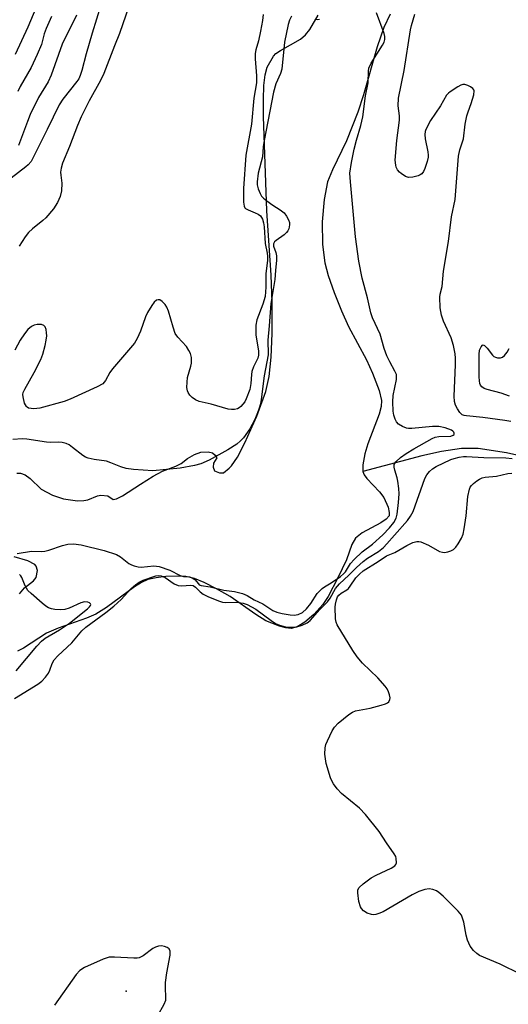
# Model space of a CAD drawing. Units: inches. Extents: x 1231772 to 1237772, y 593452 to 597453.
# Drawn here: x 1233555 to 1233684, y 596262 to 596522 of the extents above; entities that cross this region are included whole.
import ezdxf

# ---------------------------------------------------------------- set-up
doc = ezdxf.new("R2010")
doc.units = ezdxf.units.IN
doc.header["$MEASUREMENT"] = 0
for name, color, linetype in [('ELEV-Spot Elevation', 7, 'Continuous'), ('HYDRO-Single Line Stream', 4, 'Continuous'), ('HYDRO-Stream Poly Centerlines', 142, 'Continuous'), ('HYDRO-Water Body', 4, 'Continuous'), ('Undefined', 1, 'Continuous')]:
    doc.layers.add(name, color=color, linetype=linetype)

msp = doc.modelspace()

# ---------------------------------------------------------------- linework, layer by layer
at = {"layer": 'ELEV-Spot Elevation'}
msp.add_point((1233583.51, 596265.39, 409.78), dxfattribs=at)
at = {"layer": 'HYDRO-Single Line Stream'}
msp.add_lwpolyline([(1233689.56, 596406.01), (1233683.67, 596407.37), (1233676.26, 596408.46), (1233671.87, 596408.47), (1233666.59, 596407.71), (1233661.38, 596406.51), (1233645.84, 596402.4)], dxfattribs=at)
at = {"layer": 'HYDRO-Stream Poly Centerlines'}
for points in [[(1233554.7, 596402.01, 0), (1233555.62, 596401.95, 0), (1233556.9, 596401.51, 0), (1233558.2, 596400.53, 0), (1233561.09, 596397.77, 0), (1233564.1, 596396.15, 0), (1233567, 596395.18, 0), (1233570.71, 596394.71, 0), (1233572.32, 596394.73, 0), (1233573.4, 596394.91, 0), (1233575.93, 596395.96, 0), (1233576.83, 596396.17, 0), (1233578.66, 596395.98, 0), (1233580.06, 596395.06, 0), (1233580.95, 596395.18, 0), (1233582.56, 596395.96, 0), (1233587.26, 596399.06, 0), (1233590.6, 596401.15, 0), (1233593.06, 596402.48, 0), (1233596.61, 596403.79, 0), (1233598.03, 596404.52, 0), (1233599.62, 596405.82, 0), (1233601.47, 596406.93, 0), (1233603.14, 596407.53, 0), (1233605.09, 596407.64, 0), (1233606.24, 596407.31, 0), (1233606.94, 596406.7, 0), (1233607.34, 596406, 0), (1233606.5, 596404.62, 0), (1233606.43, 596403.53, 0), (1233606.77, 596402.56, 0), (1233608.09, 596402.03, 0), (1233609.13, 596402.06, 0), (1233610.61, 596403.28, 0), (1233611.26, 596403.94, 0), (1233612.8, 596406.17, 0), (1233614.78, 596409.99, 0), (1233617.96, 596416.99, 0), (1233620.3, 596423.48, 0), (1233621.13, 596427.49, 0), (1233621.66, 596432.53, 0), (1233621.94, 596438.84, 0), (1233621.99, 596447.05, 0), (1233621.71, 596454.2, 0), (1233620.57, 596471.18, 0), (1233619.7, 596496.04, 0), (1233619.64, 596500.49, 0), (1233619.77, 596504.2, 0), (1233620.1, 596507, 0), (1233620.64, 596509.01, 0), (1233622.29, 596511.92, 0), (1233622.96, 596512.61, 0), (1233624.14, 596513.46, 0), (1233629.44, 596516.45, 0), (1233630.7, 596517.58, 0), (1233631.85, 596518.99, 0), (1233634.06, 596522.76, 0)], [(1233653.07, 596522.97, 0), (1233651.37, 596519.48, 0), (1233649.58, 596514.41, 0), (1233645.99, 596501.73, 0), (1233644.55, 596497.21, 0), (1233641.52, 596489.58, 0), (1233637.83, 596481.93, 0), (1233636.58, 596478.76, 0), (1233635.64, 596474.16, 0), (1233635.14, 596468.25, 0), (1233635.2, 596462.27, 0), (1233635.82, 596457.48, 0), (1233636.74, 596454.09, 0), (1233638.3, 596449.59, 0), (1233640.24, 596444.77, 0), (1233642.11, 596440.67, 0), (1233646.78, 596431.85, 0), (1233648.41, 596428.36, 0), (1233650.17, 596423.73, 0), (1233650.75, 596421.14, 0), (1233650.65, 596419.59, 0), (1233650.15, 596417.53, 0), (1233647.18, 596409.73, 0), (1233646.39, 596407.09, 0), (1233645.84, 596404.15, 0), (1233645.84, 596402.4, 0), (1233646.2, 596401.53, 0), (1233646.86, 596400.6, 0), (1233650.24, 596397.04, 0), (1233651.42, 596395.52, 0), (1233652.56, 596393.05, 0), (1233652.79, 596391.57, 0), (1233652.74, 596390.73, 0), (1233652.02, 596389.86, 0), (1233650.59, 596388.84, 0), (1233645.71, 596386.2, 0), (1233643.92, 596384.83, 0), (1233642.97, 596383.12, 0), (1233641.53, 596379.14, 0), (1233639.25, 596374.4, 0), (1233636.71, 596369.48, 0), (1233635.29, 596367.3, 0), (1233632.93, 596364.71, 0), (1233630.59, 596362.69, 0), (1233628.54, 596361.44, 0), (1233626.97, 596361.04, 0), (1233625.58, 596361.18, 0), (1233623.93, 596361.59, 0), (1233620.29, 596363.06, 0), (1233617.67, 596364.69, 0), (1233610.91, 596369.43, 0), (1233607.33, 596371.51, 0), (1233604.07, 596373.15, 0), (1233601.49, 596374.17, 0), (1233599.18, 596374.73, 0), (1233596.93, 596374.85, 0), (1233593.96, 596374.73, 0), (1233591.37, 596374.41, 0), (1233589.24, 596373.89, 0), (1233587.55, 596373.11, 0), (1233585.72, 596372, 0), (1233578.35, 596366.59, 0), (1233575.5, 596364.77, 0), (1233573.07, 596363.71, 0), (1233565.55, 596361.09, 0), (1233562.48, 596359.8, 0), (1233556.46, 596355.85, 0), (1233554.83, 596355.05, 0)], [(1233555.36, 596370.14, 0), (1233556.72, 596371.73, 0), (1233559.12, 596373.55, 0), (1233559.8, 596374.42, 0), (1233560.12, 596376.33, 0), (1233559.8, 596377.49, 0), (1233559.44, 596377.85, 0), (1233557.58, 596378.84, 0), (1233554.02, 596379.88, 0)]]:
    msp.add_polyline3d(points, dxfattribs=at)
at = {"layer": 'HYDRO-Water Body'}
for points in [[(1233554.7, 596402.01, 0), (1233555.62, 596401.95, 0), (1233556.9, 596401.51, 0), (1233558.2, 596400.53, 0), (1233561.09, 596397.77, 0), (1233564.1, 596396.15, 0), (1233567, 596395.18, 0), (1233570.71, 596394.71, 0), (1233572.32, 596394.73, 0), (1233573.4, 596394.91, 0), (1233575.93, 596395.96, 0), (1233576.83, 596396.17, 0), (1233578.66, 596395.98, 0), (1233580.06, 596395.06, 0), (1233580.95, 596395.18, 0), (1233582.56, 596395.96, 0), (1233587.26, 596399.06, 0), (1233590.6, 596401.15, 0), (1233593.06, 596402.48, 0), (1233596.61, 596403.79, 0), (1233598.03, 596404.52, 0), (1233599.62, 596405.82, 0), (1233601.47, 596406.93, 0), (1233603.14, 596407.53, 0), (1233605.09, 596407.64, 0), (1233606.24, 596407.31, 0), (1233606.94, 596406.7, 0), (1233607.34, 596406, 0), (1233606.5, 596404.62, 0), (1233606.43, 596403.53, 0), (1233606.77, 596402.56, 0), (1233608.09, 596402.03, 0), (1233609.13, 596402.06, 0), (1233610.61, 596403.28, 0), (1233611.26, 596403.94, 0), (1233612.8, 596406.17, 0), (1233614.78, 596409.99, 0), (1233617.96, 596416.99, 0), (1233620.3, 596423.48, 0), (1233621.13, 596427.49, 0), (1233621.66, 596432.53, 0), (1233621.94, 596438.84, 0), (1233621.99, 596447.05, 0), (1233621.71, 596454.2, 0), (1233620.57, 596471.18, 0), (1233619.7, 596496.04, 0), (1233619.64, 596500.49, 0), (1233619.77, 596504.2, 0), (1233620.1, 596507, 0), (1233620.64, 596509.01, 0), (1233622.29, 596511.92, 0), (1233622.96, 596512.61, 0), (1233624.14, 596513.46, 0), (1233629.44, 596516.45, 0), (1233630.7, 596517.58, 0), (1233631.85, 596518.99, 0), (1233634.06, 596522.76, 0)], [(1233653.07, 596522.97, 0), (1233651.37, 596519.48, 0), (1233649.58, 596514.41, 0), (1233645.99, 596501.73, 0), (1233644.55, 596497.21, 0), (1233641.52, 596489.58, 0), (1233637.83, 596481.93, 0), (1233636.58, 596478.76, 0), (1233635.64, 596474.16, 0), (1233635.14, 596468.25, 0), (1233635.2, 596462.27, 0), (1233635.82, 596457.48, 0), (1233636.74, 596454.09, 0), (1233638.3, 596449.59, 0), (1233640.24, 596444.77, 0), (1233642.11, 596440.67, 0), (1233646.78, 596431.85, 0), (1233648.41, 596428.36, 0), (1233650.17, 596423.73, 0), (1233650.75, 596421.14, 0), (1233650.65, 596419.59, 0), (1233650.15, 596417.53, 0), (1233647.18, 596409.73, 0), (1233646.39, 596407.09, 0), (1233645.84, 596404.15, 0), (1233645.84, 596402.4, 0), (1233646.2, 596401.53, 0), (1233646.86, 596400.6, 0), (1233650.24, 596397.04, 0), (1233651.42, 596395.52, 0), (1233652.56, 596393.05, 0), (1233652.79, 596391.57, 0), (1233652.74, 596390.73, 0), (1233652.02, 596389.86, 0), (1233650.59, 596388.84, 0), (1233645.71, 596386.2, 0), (1233643.92, 596384.83, 0), (1233642.97, 596383.12, 0), (1233641.53, 596379.14, 0), (1233639.25, 596374.4, 0), (1233636.71, 596369.48, 0), (1233635.29, 596367.3, 0), (1233632.93, 596364.71, 0), (1233630.59, 596362.69, 0), (1233628.54, 596361.44, 0), (1233626.97, 596361.04, 0), (1233625.58, 596361.18, 0), (1233623.93, 596361.59, 0), (1233620.29, 596363.06, 0), (1233617.67, 596364.69, 0), (1233610.91, 596369.43, 0), (1233607.33, 596371.51, 0), (1233604.07, 596373.15, 0), (1233601.49, 596374.17, 0), (1233599.18, 596374.73, 0), (1233596.93, 596374.85, 0), (1233593.96, 596374.73, 0), (1233591.37, 596374.41, 0), (1233589.24, 596373.89, 0), (1233587.55, 596373.11, 0), (1233585.72, 596372, 0), (1233578.35, 596366.59, 0), (1233575.5, 596364.77, 0), (1233573.07, 596363.71, 0), (1233565.55, 596361.09, 0), (1233562.48, 596359.8, 0), (1233556.46, 596355.85, 0), (1233554.83, 596355.05, 0)], [(1233555.36, 596370.14, 0), (1233556.72, 596371.73, 0), (1233559.12, 596373.55, 0), (1233559.8, 596374.42, 0), (1233560.12, 596376.33, 0), (1233559.8, 596377.49, 0), (1233559.44, 596377.85, 0), (1233557.58, 596378.84, 0), (1233554.02, 596379.88, 0)]]:
    msp.add_polyline3d(points, dxfattribs=at)
at = {"layer": 'Undefined'}
for points, elevation in [([(1233561.77, 596529.69), (1233557.63, 596519.56), (1233554.22, 596512.37)], 420), ([(1233584.96, 596527.44), (1233581.75, 596517.95), (1233580.39, 596514.67), (1233577.57, 596507.34), (1233576.7, 596505.5), (1233573.76, 596500.13), (1233571.67, 596495.96), (1233570.65, 596493.61), (1233568.6, 596488.08), (1233566.71, 596483.68), (1233566.34, 596482.43), (1233566.23, 596481.36), (1233566.26, 596480.56), (1233566.55, 596478.44), (1233566.45, 596476.38), (1233566.13, 596474.94), (1233565.43, 596473.35), (1233564.35, 596471.67), (1233562.35, 596469.32), (1233561.52, 596468.58), (1233558.82, 596466.44), (1233557.75, 596465.44), (1233556.87, 596464.29), (1233555.27, 596461.84)], 412), ([(1233576.86, 596525.35), (1233574.58, 596517.96), (1233573, 596512.59), (1233571.86, 596508.11), (1233571.42, 596506.8), (1233571.01, 596505.99), (1233570.54, 596505.28), (1233566.8, 596500.59), (1233565.82, 596499.13), (1233562.69, 596492.59), (1233559.01, 596485.2), (1233558.43, 596484.19), (1233557.72, 596483.32), (1233557.09, 596482.74), (1233553.2, 596479.75)], 414), ([(1233627.08, 596522.51), (1233626.55, 596521.46), (1233626.21, 596520.31), (1233625.24, 596515.65), (1233624.51, 596508.51), (1233624.15, 596507.39), (1233622.93, 596504.66), (1233622.34, 596502.41), (1233619.88, 596489.73), (1233619.63, 596488), (1233619.39, 596485.36), (1233618.3, 596481.1), (1233617.97, 596478.82), (1233618.02, 596478), (1233618.28, 596476.95), (1233618.79, 596475.7), (1233619.19, 596475.04), (1233619.66, 596474.51), (1233620.56, 596473.77), (1233622.15, 596472.65), (1233624.11, 596471.42), (1233625.09, 596470.62), (1233625.76, 596469.74), (1233626.29, 596468.78), (1233626.53, 596468.03), (1233626.55, 596467.47), (1233626.31, 596466.37), (1233626.09, 596465.86), (1233625.77, 596465.41), (1233625.13, 596464.85), (1233622.98, 596463.34), (1233622.6, 596462.97), (1233622.31, 596462.42), (1233622.31, 596461.83), (1233622.91, 596460.14), (1233623.06, 596459.32), (1233623.06, 596458.14), (1233622.88, 596455.45), (1233622.63, 596453.08), (1233621.62, 596446.72), (1233621.2, 596440.79), (1233620.81, 596437.06), (1233620.79, 596436.21), (1233620.92, 596434.03), (1233620.87, 596433.17), (1233619.84, 596427.61), (1233619.08, 596421.38), (1233618.85, 596420.23), (1233618.44, 596418.82), (1233617.96, 596417.44), (1233617.39, 596416.16), (1233616.1, 596413.65), (1233614.41, 596411.3), (1233613.64, 596410.52), (1233612.61, 596409.65), (1233610.3, 596408.09), (1233605.35, 596405.4), (1233603.15, 596404.4), (1233601.47, 596403.97), (1233597.69, 596403.31), (1233590.5, 596402.61), (1233585.43, 596402.98), (1233583.48, 596403.23), (1233582.12, 596403.61), (1233579.42, 596404.73), (1233578.33, 596405.11), (1233575.05, 596405.56), (1233573.51, 596405.9), (1233572.76, 596406.18), (1233572.05, 596406.62), (1233569.37, 596408.77), (1233568.45, 596409.42), (1233567.71, 596409.77), (1233566.65, 596410.07), (1233565.57, 596410.18), (1233563.65, 596410.06), (1233562.53, 596410.13), (1233557.36, 596410.91), (1233556.2, 596411.02), (1233553.65, 596410.84)], 408), ([(1233619.56, 596522.9), (1233619.42, 596521.32), (1233618.88, 596518.51), (1233618.33, 596515.98), (1233617.63, 596513.57), (1233617.45, 596512.63), (1233617.45, 596511.23), (1233617.84, 596506.75), (1233617.8, 596504.92), (1233617.17, 596500.82), (1233616.54, 596493.96), (1233614.98, 596485.8), (1233614.41, 596477.07), (1233614.38, 596473.46), (1233614.54, 596472.39), (1233614.75, 596471.95), (1233614.92, 596471.77), (1233615.61, 596471.37), (1233617.52, 596470.66), (1233618.26, 596470.3), (1233618.85, 596469.82), (1233619.37, 596468.97), (1233619.68, 596467.97), (1233619.83, 596466.89), (1233620.08, 596462.53), (1233620.66, 596460.02), (1233620.75, 596459.18), (1233620.71, 596458.12), (1233620.32, 596454.56), (1233620.29, 596450.99), (1233620.09, 596448.53), (1233619.53, 596446.55), (1233617.92, 596442.39), (1233617.64, 596441.01), (1233617.67, 596438.37), (1233618.35, 596434.2), (1233618.38, 596433.09), (1233618.17, 596432.28), (1233617.03, 596430.03), (1233616.61, 596428.79), (1233616.48, 596427.96), (1233616.35, 596425.65), (1233616.04, 596424.02), (1233615.12, 596421.59), (1233614.73, 596420.82), (1233614.25, 596420.13), (1233613.68, 596419.52), (1233613.26, 596419.2), (1233612.79, 596418.98), (1233612.02, 596418.78), (1233611.22, 596418.73), (1233610.37, 596418.85), (1233605.88, 596420.14), (1233602.76, 596420.91), (1233601.73, 596421.28), (1233600.86, 596421.92), (1233600.31, 596422.53), (1233599.85, 596423.2), (1233599.63, 596423.68), (1233599.49, 596424.52), (1233599.53, 596426), (1233599.68, 596427.18), (1233600.53, 596430.2), (1233600.69, 596431.02), (1233600.67, 596432.46), (1233600.43, 596433.57), (1233600.05, 596434.35), (1233599.39, 596435.33), (1233597.08, 596437.86), (1233596.44, 596438.78), (1233595.84, 596440.44), (1233594.68, 596444.73), (1233594.22, 596445.78), (1233593.73, 596446.45), (1233592.99, 596447.24), (1233592.39, 596447.65), (1233591.95, 596447.72), (1233591.51, 596447.58), (1233590.9, 596447.09), (1233590.22, 596446.16), (1233589.14, 596444.38), (1233588.59, 596443.18), (1233587.25, 596439.39), (1233586.38, 596437.5), (1233585.66, 596436.22), (1233579.86, 596429.47), (1233579.19, 596428.52), (1233578.09, 596426.43), (1233577.33, 596425.56), (1233575.9, 596424.74), (1233568.73, 596421.5), (1233567.14, 596420.87), (1233560.73, 596419.08), (1233559.14, 596418.95), (1233557.8, 596419.13), (1233557.38, 596419.35), (1233557.2, 596419.52), (1233556.73, 596420.47), (1233556.32, 596422.14), (1233556.28, 596422.7), (1233556.36, 596423.21), (1233556.76, 596424.15), (1233559.27, 596428.51), (1233561.02, 596431.97), (1233561.52, 596433.36), (1233562.16, 596435.64), (1233562.45, 596437.05), (1233562.59, 596438.18), (1233562.55, 596439.02), (1233562.39, 596439.84), (1233562.12, 596440.57), (1233561.84, 596440.93), (1233561.17, 596441.18), (1233560.09, 596441.2), (1233559.27, 596441.03), (1233558.58, 596440.68), (1233557.55, 596439.85), (1233556.68, 596438.73), (1233555.6, 596437.03), (1233554.19, 596434.41)], 410), ([(1233554.76, 596380.78), (1233558.52, 596381.37), (1233561.19, 596381.35), (1233562.03, 596381.41), (1233563.14, 596381.68), (1233566.72, 596382.92), (1233568.11, 596383.29), (1233569.59, 596383.33), (1233571.68, 596383.1), (1233577.7, 596381.54), (1233580.91, 596380.54), (1233582.03, 596379.9), (1233584.18, 596378.17), (1233584.91, 596377.8), (1233585.63, 596377.54), (1233586.62, 596377.29), (1233587.42, 596377.2), (1233590.81, 596377.54), (1233592.15, 596377.35), (1233594.96, 596376.36), (1233597.75, 596374.98), (1233598.61, 596374.76), (1233600.14, 596374.61), (1233600.85, 596374.39), (1233601.55, 596373.92), (1233602.51, 596372.75), (1233602.77, 596372.54), (1233603.25, 596372.34), (1233605.59, 596372.03), (1233609.21, 596371.08), (1233612.04, 596370.77), (1233614.12, 596370.23), (1233615.35, 596369.72), (1233617.18, 596368.6), (1233619.52, 596367.51), (1233622.14, 596365.79), (1233623.18, 596365.3), (1233624.62, 596364.94), (1233626.68, 596364.6), (1233627.78, 596364.57), (1233628.8, 596364.73), (1233629.92, 596365.26), (1233631.02, 596366.2), (1233632.11, 596367.61), (1233633.84, 596370.2), (1233635.1, 596371.59), (1233635.75, 596372.04), (1233637.54, 596373.03), (1233639.98, 596374.74), (1233640.77, 596375.39), (1233641.26, 596375.99), (1233642.64, 596378.13), (1233643.59, 596379.21), (1233645.67, 596381.22), (1233648.4, 596383.27), (1233651.12, 596385.74), (1233652.91, 596387.53), (1233654.04, 596388.98), (1233654.59, 596390.13), (1233654.85, 596391.19), (1233655.22, 596394.28), (1233655.4, 596396.56), (1233655.36, 596397.96), (1233655.1, 596399.9), (1233654.92, 596400.71), (1233654.24, 596402.77), (1233654.09, 596403.54), (1233654.12, 596404.26), (1233654.52, 596404.93), (1233655.8, 596406.11), (1233657.24, 596407.14), (1233659.26, 596408.36), (1233664.11, 596411.09), (1233664.91, 596411.43), (1233665.91, 596411.65), (1233669.04, 596411.75), (1233669.64, 596411.96), (1233669.89, 596412.19), (1233669.94, 596412.48), (1233669.83, 596412.8), (1233669.57, 596413.09), (1233669.18, 596413.34), (1233667.56, 596413.91), (1233665.85, 596414.31), (1233664.24, 596414.32), (1233658.77, 596413.76), (1233657.9, 596413.77), (1233657.33, 596413.88), (1233656.26, 596414.32), (1233655.27, 596414.93), (1233654.71, 596415.52), (1233654.36, 596416.22), (1233654.02, 596417.25), (1233653.8, 596418.31), (1233653.71, 596420.81), (1233653.88, 596422.49), (1233654.69, 596426.7), (1233654.68, 596427.95), (1233654.32, 596428.91), (1233652.92, 596431.37), (1233652.18, 596432.94), (1233651.45, 596434.85), (1233650.41, 596438.61), (1233648.37, 596442.9), (1233647.98, 596444.24), (1233647.05, 596448.25), (1233645.69, 596453.35), (1233644.81, 596457.86), (1233643.94, 596464.28), (1233642.56, 596478.83), (1233642.46, 596481.06), (1233642.83, 596483.93), (1233643.58, 596487.44), (1233644.14, 596489.77), (1233645.29, 596493.68), (1233645.81, 596495.96), (1233646.51, 596501.5), (1233647.21, 596504.91), (1233647.35, 596507.94), (1233647.47, 596508.77), (1233648.07, 596510.08), (1233651.06, 596514.86), (1233651.44, 596515.64), (1233651.62, 596516.34), (1233651.64, 596517.12), (1233651.48, 596517.94), (1233649.45, 596523.39)], 408), ([(1233563.82, 596522.43), (1233562.38, 596519.19), (1233561.91, 596517.84), (1233561.15, 596515.01), (1233560.04, 596512.38), (1233558.45, 596508.98), (1233555.58, 596503.92), (1233554.97, 596502.65)], 418), ([(1233570.39, 596522.73), (1233569.66, 596521.07), (1233568.02, 596518.03), (1233566.61, 596515.11), (1233563.76, 596506.88), (1233562.91, 596505.15), (1233560.44, 596501), (1233558.23, 596496.57), (1233557.47, 596494.74), (1233555.14, 596488.42)], 416), ([(1233634.42, 596521.61), (1233633.99, 596521.53), (1233633.34, 596521.6)], 408), ([(1233684.86, 596415.59), (1233683.22, 596415.9), (1233677.46, 596416.66), (1233673.2, 596417.05), (1233672.5, 596417.19), (1233672.05, 596417.39), (1233671.44, 596417.95), (1233670.77, 596418.9), (1233670.28, 596419.91), (1233669.99, 596420.91), (1233669.87, 596422.24), (1233670.28, 596430.55), (1233670.26, 596432.29), (1233670.15, 596433.45), (1233669.7, 596435.6), (1233669.1, 596437.65), (1233667.12, 596442.03), (1233666.58, 596443.65), (1233666.23, 596445.59), (1233666.14, 596448.39), (1233666.24, 596449.14), (1233666.75, 596451.19), (1233667.07, 596455.2), (1233668.44, 596463.02), (1233669.18, 596469.55), (1233670.14, 596474.15), (1233671.06, 596485.53), (1233671.41, 596487.19), (1233672.33, 596490.11), (1233672.81, 596494.02), (1233673.24, 596496.18), (1233673.56, 596497.25), (1233674.39, 596499.49), (1233675.07, 596501.76), (1233675.17, 596502.81), (1233675.11, 596503.04), (1233674.84, 596503.41), (1233674.21, 596503.87), (1233673.47, 596504.24), (1233672.7, 596504.46), (1233672.18, 596504.44), (1233671.65, 596504.26), (1233670.87, 596503.86), (1233668.85, 596502.55), (1233668.4, 596502.18), (1233667.93, 596501.63), (1233666.33, 596498.81), (1233663.69, 596494.95), (1233662.46, 596492.61), (1233662.3, 596492.08), (1233662.19, 596491.3), (1233662.28, 596490.17), (1233663.01, 596486.7), (1233663.09, 596485.84), (1233663.06, 596485.28), (1233662.81, 596484.18), (1233662.19, 596482.29), (1233661.86, 596481.54), (1233661.41, 596480.91), (1233660.97, 596480.62), (1233660.45, 596480.41), (1233659.02, 596480.06), (1233657.88, 596479.97), (1233657.09, 596480.19), (1233655.91, 596480.97), (1233655.49, 596481.37), (1233655.02, 596481.98), (1233654.66, 596482.65), (1233654.5, 596483.17), (1233654.37, 596484.51), (1233654.84, 596489.71), (1233655.53, 596495.05), (1233655.5, 596496.19), (1233655.17, 596498.8), (1233655.28, 596500.83), (1233656.73, 596508.12), (1233658.42, 596518.86), (1233658.67, 596520), (1233659.54, 596522.99)], 410), ([(1233684.5, 596422.32), (1233682.3, 596423.04), (1233678.61, 596424.03), (1233677.8, 596424.32), (1233677.16, 596424.75), (1233676.87, 596425.15), (1233676.69, 596425.59), (1233676.54, 596426.32), (1233676.47, 596427.37), (1233676.51, 596433.22), (1233676.62, 596434.38), (1233676.99, 596435.31), (1233677.39, 596435.73), (1233677.54, 596435.78), (1233677.88, 596435.65), (1233678.6, 596434.93), (1233680.01, 596433.13), (1233680.39, 596432.77), (1233680.84, 596432.52), (1233681.35, 596432.41), (1233682.12, 596432.42), (1233682.61, 596432.57), (1233683.18, 596433.02), (1233683.83, 596433.86), (1233684.37, 596434.83)], 412), ([(1233554.08, 596342.59), (1233560.24, 596346.37), (1233561.32, 596347.16), (1233562.25, 596348.16), (1233563.04, 596349.27), (1233563.38, 596350), (1233563.98, 596351.82), (1233564.5, 596352.74), (1233565.5, 596353.81), (1233569.2, 596357.21), (1233571.79, 596360.42), (1233572.86, 596361.37), (1233578.1, 596365.21), (1233580.26, 596366.93), (1233582.22, 596368.69), (1233584.82, 596371.59), (1233585.95, 596372.56), (1233586.91, 596373.24), (1233587.97, 596373.74), (1233591.29, 596374.89), (1233591.98, 596375.01), (1233592.68, 596374.91), (1233593.81, 596374.46), (1233596.17, 596372.83), (1233597.19, 596372.32), (1233598.2, 596372.22), (1233600.42, 596372.45), (1233601.17, 596372.32), (1233601.76, 596371.92), (1233602.97, 596370.72), (1233603.78, 596370.08), (1233605.21, 596369.37), (1233608.08, 596368.18), (1233608.88, 596367.98), (1233609.66, 596367.9), (1233612.39, 596367.96), (1233613.22, 596367.91), (1233614.33, 596367.69), (1233615.41, 596367.34), (1233617.68, 596366.1), (1233621.69, 596363.11), (1233622.87, 596362.36), (1233623.87, 596361.9), (1233625.45, 596361.47), (1233626.54, 596361.33), (1233628.5, 596361.49), (1233629.87, 596361.88), (1233631.15, 596362.5), (1233631.93, 596363.13), (1233634.56, 596366.06), (1233636.51, 596368.03), (1233637.21, 596369), (1233638.65, 596371.54), (1233639.67, 596372.82), (1233642.16, 596375.07), (1233644.14, 596377.13), (1233645.91, 596378.72), (1233647.07, 596379.56), (1233649.93, 596381.35), (1233651.28, 596382.41), (1233652.16, 596383.31), (1233654.15, 596385.66), (1233657.61, 596389.5), (1233658.42, 596390.62), (1233659.08, 596391.82), (1233662.2, 596400.53), (1233662.71, 596401.56), (1233663.4, 596402.44), (1233664.2, 596403.1), (1233665.13, 596403.69), (1233669.06, 596405.61), (1233669.87, 596405.88), (1233671.25, 596406.19), (1233672.37, 596406.34), (1233673.18, 596406.36), (1233677.73, 596406.09), (1233683.56, 596405.99), (1233685.22, 596405.84)], 410), ([(1233687.36, 596269.89), (1233682.04, 596272.48), (1233676.58, 596274.81), (1233675.84, 596275.28), (1233675, 596276.09), (1233674.1, 596277.25), (1233673.42, 596278.81), (1233673.03, 596280.18), (1233672.44, 596283.53), (1233672.13, 596284.62), (1233671.8, 596285.39), (1233670.92, 596286.49), (1233666.98, 596290.39), (1233665.91, 596291.38), (1233665.23, 596291.84), (1233664.28, 596292.23), (1233663.28, 596292.36), (1233662.21, 596292.16), (1233660.62, 596291.64), (1233658.8, 596290.75), (1233651.17, 596286.33), (1233650.1, 596285.85), (1233649.25, 596285.62), (1233648.68, 596285.54), (1233648.11, 596285.57), (1233647, 596285.91), (1233646.05, 596286.54), (1233645.5, 596287.16), (1233645.21, 596287.63), (1233644.81, 596288.99), (1233644.5, 596291.27), (1233644.55, 596292.07), (1233644.89, 596292.75), (1233645.92, 596293.71), (1233648.05, 596295.26), (1233649.34, 596295.95), (1233653.32, 596297.82), (1233654.25, 596298.4), (1233654.57, 596298.77), (1233654.72, 596299.24), (1233654.67, 596300.32), (1233654.52, 596300.87), (1233654.13, 596301.62), (1233652.11, 596304.45), (1233650.19, 596307.48), (1233646.51, 596311.98), (1233644.93, 596313.66), (1233640.26, 596317.51), (1233639.11, 596318.76), (1233638.08, 596320.09), (1233637.66, 596320.85), (1233637.33, 596321.67), (1233636.21, 596325.37), (1233635.86, 596327.91), (1233635.88, 596329.58), (1233636.11, 596330.39), (1233636.56, 596331.43), (1233637.81, 596334.02), (1233638.37, 596335), (1233639.36, 596336.06), (1233642.13, 596338.31), (1233643.1, 596338.96), (1233643.88, 596339.28), (1233647.8, 596340.03), (1233650.71, 596340.79), (1233651.83, 596341.15), (1233652.32, 596341.4), (1233652.68, 596341.71), (1233652.97, 596342.27), (1233653.02, 596342.72), (1233652.87, 596343.5), (1233652.58, 596344.3), (1233652.22, 596345.08), (1233651.77, 596345.82), (1233649.79, 596348.02), (1233645.76, 596351.91), (1233644.34, 596353.55), (1233643.21, 596355.2), (1233639.1, 596361.94), (1233638.78, 596362.72), (1233638.63, 596363.54), (1233638.59, 596366.66), (1233638.67, 596367.46), (1233638.91, 596368.53), (1233639.19, 596369.32), (1233639.49, 596369.78), (1233640.11, 596370.33), (1233641.6, 596371.21), (1233642.05, 596371.56), (1233642.55, 596372.16), (1233644.04, 596374.41), (1233644.93, 596375.37), (1233645.96, 596376.25), (1233649.9, 596378.64), (1233652.12, 596380.17), (1233654.32, 596381.04), (1233657.43, 596382.89), (1233659, 596383.66), (1233660.05, 596383.98), (1233660.57, 596383.99), (1233661.09, 596383.87), (1233663.14, 596382.97), (1233666.07, 596381.34), (1233666.82, 596381.1), (1233667.37, 596381.08), (1233668.21, 596381.22), (1233669.03, 596381.47), (1233669.77, 596381.86), (1233670.33, 596382.44), (1233670.97, 596383.37), (1233671.82, 596384.85), (1233672.25, 596385.89), (1233672.54, 596387.29), (1233673.03, 596390.7), (1233673.48, 596395.78), (1233673.94, 596397.74), (1233674.15, 596398.26), (1233674.44, 596398.71), (1233675, 596399.28), (1233675.87, 596399.97), (1233676.56, 596400.42), (1233677.29, 596400.77), (1233678.09, 596400.94), (1233681.08, 596401.18), (1233684.04, 596401.9), (1233685.09, 596401.94)], 412), ([(1233554.49, 596349.86), (1233559.95, 596356.39), (1233561.19, 596357.69), (1233562.19, 596358.42), (1233565.89, 596360.65), (1233568.61, 596362.42), (1233573.31, 596366.22), (1233573.86, 596366.73), (1233574.1, 596367.06), (1233574.17, 596367.38), (1233574.1, 596367.52), (1233573.81, 596367.76), (1233573.36, 596367.93), (1233572.56, 596368.01), (1233571.51, 596367.79), (1233568.5, 596366.37), (1233567.33, 596366), (1233566.17, 596365.94), (1233564.71, 596366.03), (1233563.86, 596366.16), (1233563.06, 596366.45), (1233562.33, 596366.93), (1233561.4, 596367.68), (1233558.43, 596370.22), (1233557.6, 596371.06), (1233556.89, 596372.23), (1233556, 596374.5), (1233555.74, 596374.94), (1233555.43, 596375.27)], 408), ([(1233591.88, 596258.99), (1233593.53, 596261.95), (1233593.91, 596262.97), (1233593.98, 596263.79), (1233593.82, 596266.29), (1233593.84, 596267.63), (1233594.21, 596270.21), (1233595.05, 596274.87), (1233595.06, 596275.89), (1233594.85, 596276.52), (1233594.31, 596276.93), (1233593.58, 596277.18), (1233592.79, 596277.3), (1233592.01, 596277.23), (1233591.26, 596277), (1233590.53, 596276.64), (1233587.94, 596274.72), (1233586.96, 596274.2), (1233586.41, 596274.09), (1233585.53, 596274.06), (1233580.46, 596274.38), (1233579.04, 596274.33), (1233578.22, 596274.12), (1233577.4, 596273.8), (1233572.54, 596271.58), (1233571.32, 596270.8), (1233570.36, 596269.76), (1233564.66, 596261.71)], 410)]:
    msp.add_lwpolyline(points, dxfattribs=dict(at, elevation=elevation))

doc.saveas('drawing.dxf')
